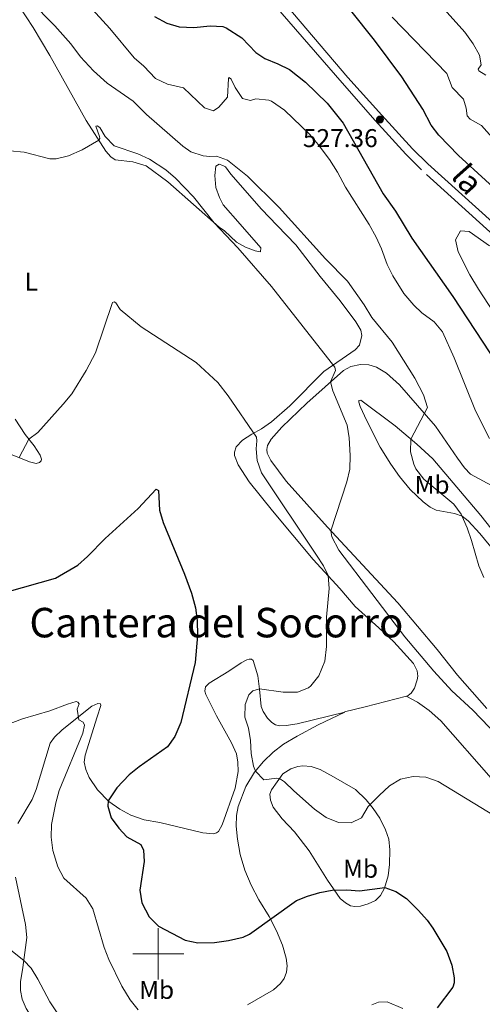
# Model space of a CAD drawing. Units: metres. Extents: x 644537 to 649054, y 713557 to 716620.
# Drawn here: x 645946 to 646126, y 714980 to 715364 of the extents above; entities that cross this region are included whole.
import ezdxf
from ezdxf.enums import TextEntityAlignment as Align

# ---------------------------------------------------------------- set-up
doc = ezdxf.new("R2010")
doc.units = ezdxf.units.M
doc.header["$MEASUREMENT"] = 0
doc.linetypes.add('DGN Style 3', pattern=[69.39567, 49.568336, -19.827334])
for name, color, linetype, lineweight in [('Carátula', 7, 'Continuous', 5), ('Elementos auxiliares', 7, 'Continuous', 5), ('Entidades rústicas y varios', 7, 'Continuous', 5), ('Relieve y altimetría', 7, 'Continuous', 5), ('Textos de rotulación', 7, 'Continuous', 5), ('Viales y ferrocarril', 7, 'Continuous', 5)]:
    doc.layers.add(name, color=color, linetype=linetype, lineweight=lineweight)
doc.styles.add('Style-arial', font='arial.shx', dxfattribs={"bigfont": 'arialbig.shx'})
doc.styles.add('Style-Arial Narrow', font='txt')
doc.styles.add('Style-Helvetica-Narrow-Oblique', font='txt')
doc.styles.add('Style-Times New Roman', font='txt')

# ---------------------------------------------------------------- blocks, each defined once
blk = doc.blocks.new('5PATER')
at = {"layer": 'Relieve y altimetría', "linetype": 'Continuous', "lineweight": 5}
h = blk.add_hatch(color=250, dxfattribs=at)
edge = h.paths.add_edge_path()
edge.add_ellipse((0, 0), major_axis=(-1.1, -1.11), ratio=0.999422, start_angle=0, end_angle=360)

msp = doc.modelspace()

# ---------------------------------------------------------------- linework, layer by layer
at = {"layer": 'Carátula', "color": 7, "linetype": 'Continuous', "lineweight": 5}
for p, q in [((646000, 714990), (646000, 715010)), ((645990, 715000), (646010, 715000))]:
    msp.add_line(p, q, dxfattribs=at)
msp.add_3dface([(644600.37, 713556.81), (649054.37, 713651.16), (648991.48, 716620.5), (644537.47, 716526.16)], dxfattribs=at)
at = {"layer": 'Elementos auxiliares', "color": 250, "linetype": 'Continuous', "lineweight": 5}
msp.add_3dface([(648886.74, 714041.48), (645466.31, 713969.03), (645417.88, 716282.43), (648837.18, 716354.89)], dxfattribs=at)
at = {"layer": 'Entidades rústicas y varios', "color": 92, "linetype": 'Continuous', "lineweight": 5, "extrusion": (0.203878, -0.877216, 0.434656), "elevation": -495352.25, "flags": 128}
msp.add_lwpolyline([(791208.53, 239635.7), (791191.89, 239634.58), (791183.59, 239634.44)], dxfattribs=at)
at = {"layer": 'Entidades rústicas y varios', "color": 92, "linetype": 'Continuous', "lineweight": 5}
for points in [[(645943.02, 715373.79, 515.34), (645951.18, 715361.26, 513.88), (645957.69, 715350.32, 512.87), (645971.83, 715324.93, 510.68), (645979.51, 715313.07, 509.62), (645981.51, 715310.8, 509.41), (645983.12, 715309.68, 509.34), (645989.99, 715308.84, 509.67), (645995.22, 715307.35, 509.88), (646003.69, 715301.09, 509.81), (646023.75, 715283.41, 510.02), (646025.75, 715281.91, 510.23), (646030.49, 715277.5, 510.44), (646033.99, 715275.55, 510.63), (646037.75, 715274.11, 511.01), (646039.9, 715273.76, 511.24), (646039.99, 715275.38, 511.43), (646031.94, 715284.59, 511.6), (646025.33, 715292.14, 512.73), (646023.82, 715295, 513.06), (646022.38, 715298.89, 513.53), (646022.08, 715303.48, 514.11), (646022.43, 715307.16, 514.61), (646023.75, 715307.95, 514.61), (646025.2, 715307.47, 514.59), (646026.26, 715306.84, 514.54), (646028.28, 715304.07, 514.26), (646040.24, 715290.39, 512.73), (646046.34, 715284.09, 512.94), (646053.69, 715276.55, 512.75), (646063.12, 715264.18, 512.66), (646070.94, 715254.62, 512.73), (646077.03, 715246.5, 512.54), (646078.93, 715243.17, 512.35), (646079.34, 715241.15, 512.3), (646078.45, 715237.43, 511.97), (646076.75, 715235.52, 511.69), (646064.51, 715227.1, 509.24), (646051.32, 715213.7, 507.22), (646044.14, 715207.44, 506.07), (646040.27, 715204.71, 505.59), (646036.45, 715202.62, 504.84), (646032.77, 715200.27, 504.44), (646030.31, 715197.71, 503.74), (646029.66, 715195.67, 503.57), (646029.68, 715194.37, 503.48), (646031.12, 715190.69, 503.41), (646035.45, 715184.1, 503.29), (646044.53, 715172.82, 503.24), (646060.46, 715153.84, 504.21), (646070.78, 715142.54, 505.62), (646076.77, 715135.48, 506.32), (646086.04, 715127.17, 506.96), (646091.8, 715121.75, 507.64), (646099.6, 715113.25, 507.9), (646100.93, 715110.44, 507.9), (646101.17, 715108.33, 507.9), (646101.02, 715106.85, 507.88), (646099.95, 715103.6, 507.64), (646098.68, 715101.67, 507.6), (646096.9, 715100.41, 507.48)], [(646128.15, 715095.65, 511.76), (646116.72, 715108.74, 512.08), (646108.75, 715118.68, 512.34), (646093.42, 715136.9, 512.23), (646065.93, 715166.43, 509.88), (646049.93, 715184.38, 507.53), (646043.84, 715192.38, 506.73), (646042.44, 715195.27, 506.61), (646042.3, 715196.67, 506.73), (646042.65, 715198.24, 506.85), (646044.02, 715200.78, 506.96), (646048.2, 715205.4, 507.32), (646057.92, 715214.75, 508.7), (646072.22, 715227.52, 510.7), (646075.1, 715229.01, 511.22), (646078.84, 715229.83, 511.71), (646082.05, 715229.68, 512.13), (646085.06, 715228.76, 512.53), (646088.94, 715226.5, 512.93), (646094.09, 715221.94, 513.49), (646108.16, 715205.79, 515.65), (646116.64, 715193.36, 516.76), (646119.4, 715189.56, 516.95), (646121.82, 715187.01, 517.13), (646131.71, 715181.68, 518.31)], [(646134.17, 715160.37, 517.79), (646125.78, 715170.9, 517.39), (646107.1, 715193, 516.36), (646100.84, 715198.77, 515.42), (646092.33, 715205.91, 513.89), (646078.98, 715215.97, 511), (646078.25, 715215.78, 510.82), (646078.2, 715215.14, 510.7), (646078.73, 715213.41, 510.7), (646081.37, 715207.85, 510.65), (646086.59, 715197.63, 511.22), (646090.69, 715190.91, 511.5), (646094.09, 715186.12, 511.83), (646098.19, 715181.05, 512.46), (646103.26, 715176.32, 512.93), (646106.03, 715174.22, 513.45), (646108.42, 715173.02, 513.87), (646115.55, 715171.76, 514.74), (646118.56, 715170.72, 515), (646120.91, 715168.85, 515.23), (646125.45, 715163.93, 515.51), (646144.44, 715140.9, 515.68)], [(645944.18, 715208.47, 506.05), (645948.03, 715202.6, 505.27), (645951.51, 715198.13, 504.64), (645953.86, 715194.53, 504.22), (645954.41, 715192.98, 504.07), (645954.28, 715192.22, 504.07), (645953.61, 715191.56, 504.1), (645952.3, 715191.27, 504.15), (645949.73, 715191.91, 504.52), (645943.05, 715194.62, 505.32)], [(646072.74, 715094.23, 506.34), (646054.19, 715089.78, 506.04), (646049.85, 715089.07, 505.88), (646047.26, 715089, 505.9), (646045.69, 715089.39, 505.9), (646044.24, 715090.19, 505.88), (646042.57, 715091.96, 505.83), (646040.88, 715094.47, 505.76), (646040.09, 715096.52, 505.59), (646039.43, 715103.28, 505.03), (646038.76, 715108.47, 503.99), (646036.97, 715114.36, 502.96), (646036.29, 715114.91, 502.82), (646035.49, 715114.9, 502.68), (646034.52, 715114.68, 502.58), (646032.25, 715113.47, 502.21), (646027.47, 715110.22, 501.59), (646019.8, 715105.64, 501.15), (646018.41, 715104.12, 501.15), (646018.17, 715102.41, 501.22), (646018.57, 715101.15, 501.33), (646022.63, 715092.85, 502.49), (646028.49, 715082.34, 503.36), (646030.47, 715078.08, 503.59), (646031.05, 715074.76, 503.66), (646031.13, 715071.11, 503.76), (646029.96, 715064.59, 503.95), (646024.87, 715050.34, 504.09), (646023.53, 715047.79, 504.11), (646022.68, 715047.16, 504.09), (646021.54, 715046.82, 504.06), (646017.3, 715047.2, 503.92), (646000.56, 715051.31, 502.18), (645994.42, 715052.34, 501.52), (645989.33, 715054.17, 501.19), (645985.03, 715056.41, 500.75), (645980.63, 715059.49, 500.04), (645976.27, 715064.02, 499.31), (645973, 715068.76, 498.7), (645971.69, 715071.89, 498.42), (645971.08, 715074.8, 498.06), (645971.43, 715077.57, 497.8), (645976.12, 715092.41, 495.97), (645977.56, 715096.9, 495.85), (645977.4, 715097.52, 495.83), (645976.4, 715097.71, 495.78), (645974.03, 715096.55, 495.59), (645962.52, 715087.35, 494.32), (645959.53, 715084.54, 493.9), (645957.82, 715082.19, 493.71), (645952.38, 715064.08, 493.03), (645950.76, 715060.2, 492.79), (645945.22, 715050.82, 492.27)], [(646096.9, 715100.41, 507.48), (646101.05, 715098.16, 507.5), (646105.59, 715094.97, 507.48), (646110.21, 715090.91, 507.39), (646129.89, 715068.53, 506.38), (646137.23, 715059.37, 506.07), (646148.47, 715040.29, 504.66), (646152.26, 715034.16, 504.47), (646164.85, 715020.09, 504.33), (646171.52, 715011.24, 504.4), (646183.73, 714993.24, 505.18), (646192.5, 714980.9, 505.91), (646205.74, 714962.91, 507.41)], [(646043.2, 715014.6, 500.18), (646039.25, 715021.08, 501.4), (646036.19, 715026.87, 502.25), (646033.72, 715032.62, 503.09), (646031.94, 715038.84, 503.59), (646030.94, 715044.73, 504.03), (646030.42, 715049.83, 504.15), (646030.5, 715053.94, 504.27), (646031.14, 715057.5, 504.43), (646034.16, 715065.33, 504.5), (646037.47, 715070.85, 504.95), (646040.99, 715074.99, 505.39), (646044.78, 715078.69, 505.75), (646048.81, 715081.75, 506.1), (646054.19, 715084.95, 506.36), (646062.4, 715089.34, 506.38), (646072.74, 715094.23, 506.34)], [(646058.79, 715040.22, 502.2), (646053.12, 715047.64, 503.12), (646048.34, 715052.67, 503.8), (646044.74, 715057.23, 504.1), (646043.7, 715060, 504.29), (646043.55, 715062.29, 504.41), (646044.2, 715063.94, 504.55), (646048.62, 715070.21, 505.19), (646051.64, 715072.2, 505.65), (646054.41, 715073.12, 505.87), (646056.43, 715073.33, 505.98), (646059.64, 715073.06, 506.01), (646063.12, 715071.91, 506.1), (646068.34, 715069.12, 506.24), (646076.87, 715064.06, 505.75), (646081.08, 715060.08, 505.33), (646083.86, 715056.66, 504.69), (646086.39, 715052.91, 503.92), (646088.67, 715048.45, 503.24), (646089.9, 715044.77, 502.65), (646090.35, 715040.58, 502.01), (646090.18, 715034.85, 501.24), (646089.66, 715030.5, 500.63), (646088.27, 715025.66, 499.97), (646086.67, 715022.76, 499.64), (646084.74, 715020.88, 499.38), (646081.88, 715019.51, 499.17), (646078.81, 715018.58, 499.01), (646076.61, 715018.46, 499.08), (646074.94, 715018.75, 499.17), (646073.01, 715019.9, 499.22), (646070.98, 715021.65, 499.43), (646065.94, 715028.71, 500.63), (646058.79, 715040.22, 502.2)], [(645944.29, 715029.98, 491.26), (645948.21, 715011.5, 490.74), (645948.75, 715006.39, 490.51), (645947.19, 714994.74, 489.85), (645946.3, 714989.14, 489.24), (645946.26, 714985.7, 488.96), (645946.9, 714982.41, 488.55), (645948.45, 714978.75, 488.37), (645960.65, 714959.31, 488.79), (645966.7, 714947.89, 488.7), (645973.22, 714934.87, 488.16), (645980.27, 714923.92, 487.55), (645981.8, 714920.5, 487.38), (645982.99, 714915.5, 487.15), (645982.84, 714912.21, 486.99), (645982.16, 714909.21, 486.87), (645980.42, 714905.6, 486.7), (645977.95, 714902.47, 486.52), (645974.97, 714899.49, 486.28), (645959.92, 714888.06, 484.97), (645951.75, 714880.94, 484.19), (645947.82, 714877, 483.93), (645941.74, 714870.35, 483.65)], [(646034.8, 714980.16, 495.58), (646044.87, 714985.99, 495.95), (646047.62, 714988.5, 496.16), (646049.14, 714990.44, 496.4), (646050.04, 714992.89, 496.68), (646050.21, 714995.33, 497.06), (646049.92, 714998.35, 497.62), (646048.4, 715003.4, 498.16), (646046.08, 715009, 499.1), (646043.2, 715014.6, 500.18)], [(646095.32, 714978.74, 498.95), (646089.2, 714981.28, 497.8), (646085.94, 714981.14, 497.52), (646083.29, 714980.13, 497.26)]]:
    msp.add_polyline3d(points, dxfattribs=at)
at = {"layer": 'Relieve y altimetría', "color": 30, "linetype": 'Continuous', "lineweight": 5, "flags": 128}
for points, elevation in [([(646125.91, 715346.72), (646125.33, 715350.48), (646122.86, 715354.87), (646119.55, 715359.45), (646093.89, 715387.97)], 515), ([(645950.07, 715371.68), (645959.66, 715361.9), (645965.93, 715354.88), (645969.59, 715349.75), (645974.67, 715344.3), (645980.1, 715339.55), (645990.15, 715332.46), (645995.4, 715327.3), (646009.51, 715314.99), (646012.68, 715312.78), (646017.45, 715311.19), (646020.06, 715310.89), (646022.71, 715311.04), (646026.96, 715309.52), (646034.8, 715303.28), (646047.12, 715291.04), (646065.26, 715271), (646073.74, 715262.3), (646080.33, 715253.04), (646083.3, 715248.2), (646091.21, 715238.49), (646100.12, 715224.49), (646103.46, 715218.01), (646105, 715213.03), (646098.5, 715200.73), (646098.4, 715195.73), (646099.67, 715190.91), (646100.5, 715189.17), (646103.57, 715185.11), (646115.25, 715175.35), (646118.19, 715171.45), (646120.47, 715166.1), (646122.12, 715161.25), (646125.02, 715151.34), (646126.92, 715146.72)], 515), ([(645971.45, 715371.31), (645981.02, 715360.8), (645990.54, 715349.41), (645994.3, 715346.11), (645998.9, 715341.35), (646003.64, 715339.12), (646009.84, 715337.74), (646018.07, 715329.92), (646021.5, 715328.73), (646023.66, 715330.18), (646026.94, 715334.03), (646027.32, 715341.29), (646027.67, 715341.77), (646028.44, 715341.08), (646029.96, 715337.86), (646032.85, 715333.55), (646035.98, 715332.83), (646038.09, 715333.39)], 520), ([(646137.47, 715310.14), (646126.01, 715322.99), (646121.58, 715325.5), (646120.43, 715326.79), (646120.03, 715329.84), (646119.04, 715333.24), (646114.62, 715337.88), (646112.48, 715343.32), (646091.27, 715365.32)], 520), ([(646127.74, 715342.69), (646125.07, 715344.35), (646124.76, 715345), (646125.91, 715346.72)], 515), ([(646038.09, 715333.39), (646043.05, 715332.95), (646044.1, 715332.54), (646049.27, 715329.02), (646059.12, 715319.46), (646062.37, 715315.66), (646066.78, 715309.7), (646069.93, 715304.79), (646073.01, 715299), (646082.29, 715284.37), (646085.01, 715279.53), (646087.11, 715274.99), (646089.23, 715268.82), (646091.49, 715264.36), (646095.79, 715257.52), (646099.7, 715252.91), (646102.75, 715249.95), (646107.63, 715246.43), (646110.86, 715242.59), (646115.41, 715232.38), (646123.73, 715211.83), (646129.12, 715200.96)], 520), ([(645942.08, 715313.12), (645947.67, 715312.68), (645957.63, 715310.08), (645960.16, 715310.06), (645965.02, 715311.2), (645970.26, 715313.52), (645976.76, 715317.32), (645977.16, 715317.97), (645977.09, 715318.74), (645975.67, 715322.71), (645976.14, 715322.95), (645977.21, 715322.26), (645979.32, 715318.77), (645982.75, 715315.11), (645992.05, 715311.93), (645996.62, 715309.91), (646002.9, 715305.69), (646006.71, 715302.44), (646013.66, 715295.24), (646021.84, 715285.09), (646031.04, 715275.26), (646044.2, 715260.19), (646068.91, 715228.78), (646069.05, 715227.49)], 510), ([(646129.16, 715276.09), (646121.21, 715281.74), (646117.91, 715281.92), (646115.96, 715278.42), (646116.92, 715273.73), (646121.56, 715264.84), (646124.9, 715259.25), (646140.49, 715235.35)], 530), ([(645945.72, 715193.54), (645949.52, 715200.68), (645953.06, 715203.33), (645962.92, 715214.41), (645966.21, 715218.4), (645971.89, 715227.49), (645975.46, 715234.4), (645982.07, 715254.01), (645982.77, 715254.25), (645983.48, 715253.91), (645985.17, 715251.3), (645993.3, 715244.54), (646014.81, 715230.64), (646023.16, 715222.76), (646027.23, 715217.56), (646038.23, 715201.5), (646038.43, 715200.09), (646038.13, 715196.91), (646038.55, 715192.34), (646040.23, 715187.62), (646061.7, 715155.54), (646064.4, 715151.37), (646066.24, 715147.51), (646066.61, 715142.51), (646065.62, 715131.35), (646065.58, 715119.84), (646064.9, 715114.13), (646062.65, 715108.4), (646059.54, 715104.52), (646058.55, 715103.75), (646054.24, 715102.04), (646048.72, 715102.01), (646039.41, 715103.43), (646036.9, 715102.57), (646035.28, 715101.01), (646033.87, 715097.29), (646033.8, 715092.29), (646035.2, 715088.09), (646035.93, 715083.17), (646036.27, 715078.13), (646037.15, 715073.2), (646037.87, 715071.32), (646041.16, 715067.85), (646046.19, 715068.51), (646047.31, 715068.35), (646049.27, 715067.15), (646052.81, 715063.62), (646060.95, 715056.47), (646065.46, 715053.26), (646070.25, 715051.22), (646075.26, 715051.16), (646079.21, 715053.13), (646081.8, 715057.43), (646086.08, 715061.82), (646090.15, 715065.6), (646094.46, 715068.12), (646099.43, 715069.22), (646104.41, 715068.89), (646109.14, 715067.18), (646147.72, 715043.75)], 505), ([(646069.05, 715227.49), (646067.22, 715223.05), (646068.09, 715219.54), (646073.6, 715206.12), (646074.49, 715201.2), (646074.84, 715194.4), (646074.7, 715188.99), (646073.56, 715184.12), (646067.33, 715164.92), (646067.72, 715162.58), (646070.39, 715157.45), (646096.19, 715123.7), (646107.45, 715110.2), (646114.51, 715102.61), (646122.67, 715095), (646138.8, 715078.23)], 510), ([(645937.62, 715088.22), (645947.02, 715091.66), (645957.72, 715094.77), (645964.55, 715097.41), (645967.99, 715098.46), (645968.64, 715098.18), (645969.12, 715097.54), (645968.34, 715095.42), (645968.93, 715091.34), (645970.71, 715090.31), (645971.2, 715089.15), (645970.55, 715086.08), (645961.34, 715063.68), (645959.98, 715058.87), (645958.38, 715050.53), (645958.22, 715045.53), (645958.85, 715040.4), (645960.76, 715034.01), (645963.08, 715029.55), (645971.88, 715021.8), (645974.5, 715017.53), (645978.89, 715002.48), (645980.66, 714997.8), (645985.81, 714987.4), (645989.03, 714982.15), (645992.08, 714978.17)], 495), ([(645941.79, 715001.97), (645947.54, 714997.39), (645950.41, 714994.44), (645953.06, 714990.18), (645957.71, 714981.32), (645962.91, 714973.5)], 490)]:
    msp.add_lwpolyline(points, dxfattribs=dict(at, elevation=elevation))
at = {"layer": 'Relieve y altimetría', "color": 30, "linetype": 'Continuous', "lineweight": 25, "flags": 128}
for points, elevation in [([(645998.54, 715365.5), (646003.35, 715362.98), (646008.13, 715361.51), (646013.79, 715361.23), (646020.19, 715361.82), (646025.17, 715361.61), (646026.44, 715361.14), (646032.56, 715357.17), (646038.06, 715351.43), (646041.51, 715349.13), (646046.66, 715347.08), (646051.15, 715344.88), (646057.47, 715339.94), (646065.84, 715331.75), (646072.08, 715323.93), (646087.74, 715296.42), (646092.57, 715289.67), (646098.93, 715279.15), (646114.84, 715256.4), (646137.98, 715221.13)], 525), ([(646138.15, 715292.06), (646117.1, 715311.35), (646109.43, 715319.21), (646106.4, 715323.19), (646103.16, 715329.41), (646094.95, 715341.96), (646084.32, 715356.3), (646075.06, 715367.9)], 525), ([(645941.03, 715141.18), (645959.91, 715146.52), (645968.55, 715151.53), (645972.36, 715154.94), (645979.21, 715162.05), (645992.18, 715173.71), (645999.22, 715181.28), (646000.05, 715180.71), (646000.47, 715173.08), (646001.87, 715168.28), (646010.24, 715148.11), (646012.91, 715140.69), (646014.53, 715134.96), (646015.11, 715129.99), (646015.3, 715124.22), (646014.43, 715113.68), (646008.74, 715090.23), (646006.48, 715084.79), (646003.52, 715080.71), (645992.52, 715073), (645988.67, 715069.86), (645983.78, 715064.81), (645980.39, 715059.74), (645980.25, 715057.62), (645981.56, 715053.06), (645984.54, 715049.05), (645987.73, 715045.65), (645993.12, 715042.62), (645994.21, 715040.47), (645994.46, 715036.07), (645992.82, 715024.82), (645993.58, 715019.91), (645996.49, 715014.47), (646000.13, 715010.86), (646010.52, 715005.38), (646015.43, 715004.37), (646021.88, 715004.41), (646027.34, 715005.2), (646033.1, 715006.51), (646035.5, 715007.66), (646053.9, 715020.82), (646058.16, 715022.53), (646062.98, 715023.97), (646067.87, 715024.93), (646073.59, 715025.04), (646078.52, 715024.64), (646088.33, 715025.88), (646092.7, 715024.37), (646096.87, 715021.58), (646101.55, 715016.99), (646104.82, 715013.22), (646107.09, 715010.03), (646112.58, 715000.96), (646114.55, 714995.59), (646115.42, 714990.67), (646115.42, 714988.79), (646114.92, 714987.08), (646108.77, 714979.04)], 500)]:
    msp.add_lwpolyline(points, dxfattribs=dict(at, elevation=elevation))
at = {"layer": 'Viales y ferrocarril', "color": 250, "linetype": 'Continuous', "lineweight": 5}
msp.add_polyline3d([(646235.22, 715179.06, 530.7), (646233.08, 715182.21, 530.67), (646223.49, 715194.43, 530.85), (646210, 715209.15, 532.27), (646200.94, 715220.83, 533.33), (646193.51, 715229.75, 533.31), (646188.93, 715234.91, 533.04), (646181.62, 715241.58, 532.45), (646143.67, 715273.37, 529.99), (646105.14, 715308.12, 527.52), (646099.18, 715313.89, 527.36), (646087.23, 715327.05, 527.36), (646073.86, 715341.79, 528.08), (646028.52, 715395.09, 531.9)], dxfattribs=at)
at = {"layer": 'Viales y ferrocarril', "color": 250, "linetype": 'DGN Style 3', "lineweight": 5}
msp.add_polyline3d([(646141.3, 715270.66, 529.99), (646102.65, 715305.7, 527.52), (646096.59, 715311.85, 527.36), (646084.57, 715324.97, 527.36), (646071.73, 715339.64, 528.08), (646040.4, 715375.85, 530.63)], dxfattribs=at)

# ---------------------------------------------------------------- block references
at = {"layer": 'Relieve y altimetría', "color": 250, "linetype": 'Continuous', "lineweight": 5}
msp.add_blockref('5PATER', (646086.45, 715325.35, 527.36), dxfattribs=at)

# ---------------------------------------------------------------- texts
at = {"layer": 'Entidades rústicas y varios', "color": 92, "linetype": 'Continuous', "lineweight": 5, "style": 'Style-Arial Narrow'}
for s, p in [('L', (645950.44, 715262.17, 507.77)), ('Mb', (646106.77, 715182.92, 515.06)), ('Mb', (646078.9, 715033.2, 501.54)), ('Mb', (645999.33, 714985.99, 496.51))]:
    msp.add_text(s, height=7, dxfattribs=at).set_placement(p, align=Align.MIDDLE_CENTER)
at = {"layer": 'Textos de rotulación', "color": 250, "linetype": 'Continuous', "lineweight": 5, "style": 'Style-arial'}
msp.add_text('527.36', height=7, dxfattribs=at).set_placement((646056.41, 715314.6, 527.36))
at = {"layer": 'Textos de rotulación', "color": 250, "linetype": 'Continuous', "lineweight": 5, "style": 'Style-Helvetica-Narrow-Oblique'}
msp.add_text('la', height=9, rotation=311.7454, dxfattribs=at).set_placement((646117.24, 715299.09, 529.99), align=Align.CENTER)
at = {"layer": 'Textos de rotulación', "color": 250, "linetype": 'Continuous', "lineweight": 5, "style": 'Style-Times New Roman'}
msp.add_text('Cantera del Socorro', height=11.5, dxfattribs=at).set_placement((646022.65, 715129.19, 501), align=Align.MIDDLE_CENTER)

doc.saveas('drawing.dxf')
